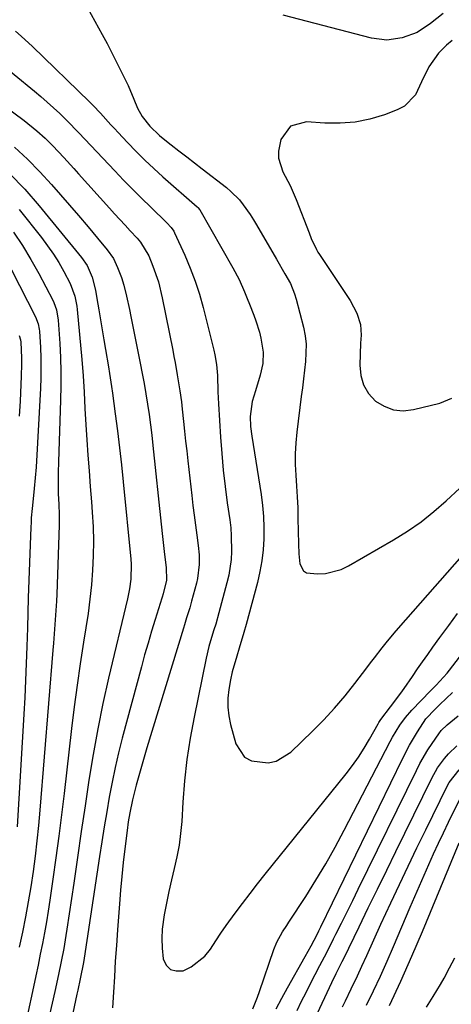
# Model space of a CAD drawing. Units: inches. Extents: x 1857384 to 1862700, y 405440 to 410821.
# Drawn here: x 1860423 to 1860546, y 409051 to 409332 of the extents above; entities that cross this region are included whole.
import ezdxf

# ---------------------------------------------------------------- set-up
doc = ezdxf.new("R2010")
doc.units = ezdxf.units.IN
doc.header["$MEASUREMENT"] = 0
doc.layers.add('7', color=7, linetype='Continuous')
doc.layers.add('8', color=7, linetype='Continuous')

msp = doc.modelspace()

# ---------------------------------------------------------------- linework, layer by layer
at = {"layer": '7', "color": 18}
for points in [[(1860441.97, 409335.17, 1814), (1860446.12, 409327.54, 1814), (1860447.52, 409324.93, 1814), (1860448.9, 409322.31, 1814), (1860450.24, 409319.67, 1814), (1860451.56, 409317.02, 1814), (1860453.54, 409312.95, 1814), (1860455.17, 409309.07, 1814), (1860456.22, 409306.47, 1814), (1860457.54, 409304.09, 1814), (1860459.74, 409301.38, 1814), (1860462.54, 409298.7, 1814), (1860463.54, 409297.88, 1814), (1860465.89, 409296.04, 1814), (1860468.08, 409294.32, 1814), (1860470.28, 409292.61, 1814), (1860472.48, 409290.9, 1814), (1860474.69, 409289.2, 1814), (1860481.62, 409283.85, 1814), (1860482.94, 409282.74, 1814), (1860485.35, 409280.28, 1814), (1860486.43, 409278.93, 1814), (1860488.4, 409276.08, 1814), (1860489.33, 409274.62, 1814), (1860490.23, 409273.13, 1814), (1860495.93, 409263.35, 1814), (1860498.36, 409259.21, 1814), (1860499.92, 409256.43, 1814), (1860501.13, 409253.5, 1814), (1860501.59, 409251.97, 1814), (1860503.64, 409243.91, 1814), (1860504.11, 409241.48, 1814), (1860504.41, 409239.04, 1814), (1860504.27, 409234.1, 1814), (1860503.97, 409231.62, 1814), (1860503.66, 409229.14, 1814), (1860503.36, 409226.66, 1814), (1860503.04, 409224.18, 1814), (1860501.75, 409213.93, 1814), (1860501.46, 409210.86, 1814), (1860501.29, 409207.78, 1814), (1860501.31, 409204.7, 1814), (1860501.47, 409201.62, 1814), (1860501.69, 409198.53, 1814), (1860501.87, 409195.44, 1814), (1860502, 409192.35, 1814), (1860502.09, 409189.26, 1814), (1860502.23, 409182.06, 1814), (1860502.35, 409179.21, 1814), (1860502.59, 409176.37, 1814), (1860503.62, 409174.33, 1814), (1860504.57, 409173.79, 1814), (1860507.66, 409173.45, 1814), (1860509.99, 409173.61, 1814), (1860514.45, 409174.76, 1814), (1860516.56, 409175.77, 1814), (1860529.42, 409183.2, 1814), (1860533.4, 409185.68, 1814), (1860537.25, 409188.33, 1814), (1860540.91, 409191.24, 1814), (1860544.44, 409194.32, 1814), (1860548.35, 409197.95, 1814)], [(1860543.58, 409333.51, 1814), (1860539.93, 409330.72, 1814), (1860536.18, 409328.16, 1814), (1860531.9, 409326.6, 1814), (1860527.48, 409325.93, 1814), (1860523.05, 409326.47, 1814), (1860497.87, 409333.08, 1814)], [(1860421.36, 409328.47, 1816), (1860423, 409327.05, 1816), (1860426.18, 409324.1, 1816), (1860442.54, 409308.28, 1816), (1860443.6, 409307.23, 1816), (1860445.66, 409305.08, 1816), (1860448.64, 409301.77, 1816), (1860449.65, 409300.68, 1816), (1860450.66, 409299.59, 1816), (1860453.41, 409296.65, 1816), (1860455.83, 409294.13, 1816), (1860458.31, 409291.66, 1816), (1860460.85, 409289.27, 1816), (1860463.45, 409286.93, 1816), (1860473.28, 409278.33, 1816), (1860473.5, 409278.13, 1816), (1860474.04, 409277.45, 1816), (1860483.47, 409260.88, 1816), (1860485.24, 409257.53, 1816), (1860486.79, 409254.07, 1816), (1860487.58, 409252.14, 1816), (1860488.22, 409250.55, 1816), (1860489.49, 409247.36, 1816), (1860490.08, 409245.76, 1816), (1860491.06, 409242.48, 1816), (1860491.45, 409240.81, 1816), (1860492.16, 409236.83, 1816), (1860492.05, 409233.55, 1816), (1860491.26, 409230.25, 1816), (1860489.93, 409225.78, 1816), (1860488.99, 409222.69, 1816), (1860488.45, 409218.47, 1816), (1860488.54, 409215.61, 1816), (1860488.88, 409212.77, 1816), (1860491.53, 409196.16, 1816), (1860491.94, 409193.01, 1816), (1860492.23, 409189.86, 1816), (1860492.34, 409186.69, 1816), (1860492.34, 409183.52, 1816), (1860492.13, 409180.36, 1816), (1860491.78, 409177.22, 1816), (1860491.21, 409174.11, 1816), (1860490.49, 409171.03, 1816), (1860487.26, 409159.04, 1816), (1860486.63, 409156.77, 1816), (1860485.3, 409152.25, 1816), (1860484.59, 409150, 1816), (1860483.32, 409145.47, 1816), (1860482.82, 409143.18, 1816), (1860482.31, 409140.44, 1816), (1860482.06, 409137.92, 1816), (1860482.03, 409135.41, 1816), (1860482.33, 409132.91, 1816), (1860482.84, 409130.42, 1816), (1860484.37, 409124.92, 1816), (1860486.84, 409121.11, 1816), (1860488.76, 409120.03, 1816), (1860493.53, 409119.49, 1816), (1860495.9, 409119.99, 1816), (1860500.07, 409122.57, 1816), (1860506.24, 409128.51, 1816), (1860509.46, 409131.77, 1816), (1860512.57, 409135.12, 1816), (1860515.53, 409138.61, 1816), (1860518.38, 409142.19, 1816), (1860521.74, 409146.62, 1816), (1860522.83, 409148.06, 1816), (1860523.94, 409149.5, 1816), (1860526.16, 409152.36, 1816), (1860527.29, 409153.77, 1816), (1860529.6, 409156.56, 1816), (1860530.79, 409157.93, 1816), (1860553.17, 409183.37, 1816)], [(1860546.14, 409325.82, 1812), (1860544.57, 409324.45, 1812), (1860542.29, 409322.21, 1812), (1860539.46, 409318.34, 1812), (1860537.39, 409314.02, 1812), (1860535.67, 409310.3, 1812), (1860532.49, 409307.11, 1812), (1860530.41, 409305.99, 1812), (1860526.8, 409304.64, 1812), (1860522.62, 409303.38, 1812), (1860518.4, 409302.5, 1812), (1860514.1, 409302.17, 1812), (1860509.74, 409302.21, 1812), (1860504.55, 409302.6, 1812), (1860499.99, 409301.38, 1812), (1860497.21, 409297.57, 1812), (1860496.49, 409294.24, 1812), (1860496.48, 409292.2, 1812), (1860497.8, 409288.31, 1812), (1860499.88, 409284.44, 1812), (1860501.61, 409280.41, 1812), (1860505.24, 409270.93, 1812), (1860505.89, 409269.31, 1812), (1860507.36, 409266.15, 1812), (1860507.8, 409265.4, 1812), (1860508.27, 409264.66, 1812), (1860517.02, 409251.57, 1812), (1860518.95, 409247.91, 1812), (1860520, 409244.7, 1812), (1860520.12, 409241.66, 1812), (1860519.99, 409239.34, 1812), (1860519.72, 409233.06, 1812), (1860520.02, 409230.14, 1812), (1860520.79, 409227.43, 1812), (1860522.28, 409225.04, 1812), (1860524.25, 409222.85, 1812), (1860526.76, 409221.33, 1812), (1860529.38, 409220.32, 1812), (1860532.18, 409220.09, 1812), (1860535.1, 409220.38, 1812), (1860542.66, 409222.25, 1812), (1860546.06, 409223.62, 1812)], [(1860415.05, 409320.89, 1818), (1860426.76, 409311.37, 1818), (1860428.61, 409309.82, 1818), (1860432.23, 409306.6, 1818), (1860433.99, 409304.94, 1818), (1860437.12, 409301.91, 1818), (1860438.46, 409300.51, 1818), (1860439.46, 409299.45, 1818), (1860449.72, 409288.56, 1818), (1860452.24, 409285.93, 1818), (1860454.79, 409283.32, 1818), (1860457.38, 409280.75, 1818), (1860460, 409278.21, 1818), (1860464.61, 409273.79, 1818), (1860465.85, 409272.46, 1818), (1860466.6, 409271.33, 1818), (1860466.81, 409270.92, 1818), (1860469.75, 409264.5, 1818), (1860471.3, 409260.84, 1818), (1860472.72, 409257.13, 1818), (1860473.92, 409253.35, 1818), (1860474.99, 409249.52, 1818), (1860478, 409237.41, 1818), (1860478.31, 409236.03, 1818), (1860478.79, 409233.24, 1818), (1860479.09, 409230.17, 1818), (1860479.21, 409225.51, 1818), (1860479.34, 409222.02, 1818), (1860479.94, 409212.56, 1818), (1860480.3, 409207.84, 1818), (1860480.73, 409203.14, 1818), (1860481.27, 409198.44, 1818), (1860481.89, 409193.75, 1818), (1860482.59, 409188.88, 1818), (1860482.86, 409186.64, 1818), (1860483.04, 409184.38, 1818), (1860483.1, 409179.86, 1818), (1860482.96, 409177.6, 1818), (1860482.3, 409173.14, 1818), (1860481.79, 409170.94, 1818), (1860479.48, 409162.38, 1818), (1860478.57, 409159.14, 1818), (1860478.08, 409157.53, 1818), (1860477.09, 409154.32, 1818), (1860476.64, 409152.7, 1818), (1860475.87, 409149.42, 1818), (1860472.39, 409132.58, 1818), (1860471.28, 409126.53, 1818), (1860470.34, 409120.46, 1818), (1860469.67, 409114.36, 1818), (1860469.17, 409108.23, 1818), (1860468.85, 409102.73, 1818), (1860468.55, 409099.35, 1818), (1860468.12, 409095.99, 1818), (1860467.49, 409092.66, 1818), (1860466.74, 409089.35, 1818), (1860465.92, 409086.05, 1818), (1860465.16, 409082.73, 1818), (1860464.49, 409079.4, 1818), (1860463.86, 409076.06, 1818), (1860463.29, 409072, 1818), (1860463.14, 409069.28, 1818), (1860463.25, 409066.55, 1818), (1860463.59, 409063.51, 1818), (1860464.46, 409061.72, 1818), (1860465.65, 409060.47, 1818), (1860467.32, 409060.03, 1818), (1860469.3, 409060.12, 1818), (1860471.59, 409061.21, 1818), (1860475.46, 409064.28, 1818), (1860477.05, 409066.27, 1818), (1860478.58, 409068.6, 1818), (1860480.08, 409070.81, 1818), (1860481.61, 409072.99, 1818), (1860484.17, 409076.53, 1818), (1860486.27, 409079.35, 1818), (1860488.4, 409082.16, 1818), (1860490.56, 409084.93, 1818), (1860492.75, 409087.69, 1818), (1860515.84, 409116.35, 1818), (1860517.65, 409118.73, 1818), (1860519.39, 409121.15, 1818), (1860520.99, 409123.67, 1818), (1860522.52, 409126.23, 1818), (1860525, 409130.64, 1818), (1860525.23, 409131.04, 1818), (1860525.72, 409131.83, 1818), (1860528.56, 409135.51, 1818), (1860531.51, 409139.4, 1818), (1860532.44, 409140.74, 1818), (1860534.78, 409144.2, 1818), (1860536.22, 409146.3, 1818), (1860537.67, 409148.39, 1818), (1860539.15, 409150.47, 1818), (1860540.65, 409152.53, 1818), (1860542.67, 409155.29, 1818), (1860545.17, 409158.73, 1818), (1860547.66, 409162.19, 1818)], [(1860421.1, 409295.36, 1822), (1860424.78, 409291.95, 1822), (1860428.29, 409288.36, 1822), (1860431.68, 409284.65, 1822), (1860439.33, 409275.81, 1822), (1860442.1, 409272.58, 1822), (1860444.83, 409269.32, 1822), (1860447.53, 409266.03, 1822), (1860449.33, 409263.53, 1822), (1860450.56, 409261.02, 1822), (1860451.67, 409258.17, 1822), (1860452.31, 409255.96, 1822), (1860453.04, 409252.84, 1822), (1860453.9, 409248.97, 1822), (1860454.31, 409247.03, 1822), (1860454.71, 409245.08, 1822), (1860457.02, 409233.66, 1822), (1860457.59, 409230.73, 1822), (1860458.13, 409227.81, 1822), (1860458.63, 409224.87, 1822), (1860459.1, 409221.93, 1822), (1860459.52, 409218.98, 1822), (1860459.92, 409216.03, 1822), (1860460.28, 409213.08, 1822), (1860460.61, 409210.12, 1822), (1860462.98, 409187.63, 1822), (1860463.35, 409184.14, 1822), (1860463.55, 409182.4, 1822), (1860463.93, 409179.04, 1822), (1860464.41, 409175.3, 1822), (1860464.56, 409171.63, 1822), (1860463.54, 409167.78, 1822), (1860463.24, 409166.82, 1822), (1860463.14, 409166.5, 1822), (1860461.25, 409160.42, 1822), (1860460.23, 409157.06, 1822), (1860459.23, 409153.68, 1822), (1860458.27, 409150.3, 1822), (1860457.34, 409146.91, 1822), (1860451.86, 409126.55, 1822), (1860450.8, 409122.38, 1822), (1860449.82, 409118.18, 1822), (1860448.96, 409113.96, 1822), (1860448.17, 409109.73, 1822), (1860447.45, 409105.48, 1822), (1860446.75, 409101.23, 1822), (1860446.07, 409096.97, 1822), (1860445.41, 409092.71, 1822), (1860440.97, 409063.67, 1822), (1860440.77, 409062.45, 1822), (1860439.84, 409057.83, 1822), (1860439.14, 409054.55, 1822), (1860438.91, 409053.45, 1822), (1860437.79, 409047.96, 1822)], [(1860419.67, 409287.84, 1824), (1860424.01, 409283.34, 1824), (1860428.15, 409278.63, 1824), (1860440.26, 409263.84, 1824), (1860441.81, 409261.58, 1824), (1860443.28, 409258.25, 1824), (1860444.19, 409254.5, 1824), (1860444.63, 409252.15, 1824), (1860445.17, 409248.85, 1824), (1860445.63, 409246.02, 1824), (1860446.11, 409243.19, 1824), (1860446.58, 409240.37, 1824), (1860447.06, 409237.54, 1824), (1860447.91, 409232.6, 1824), (1860448.22, 409230.73, 1824), (1860448.79, 409226.97, 1824), (1860449.06, 409225.09, 1824), (1860449.86, 409219.16, 1824), (1860450.48, 409214.31, 1824), (1860451.08, 409209.46, 1824), (1860451.62, 409204.6, 1824), (1860452.12, 409199.73, 1824), (1860454.28, 409177.7, 1824), (1860454.38, 409176.27, 1824), (1860454.29, 409171.99, 1824), (1860453.91, 409169.15, 1824), (1860453.35, 409166.34, 1824), (1860447.98, 409143.72, 1824), (1860446.35, 409136.47, 1824), (1860444.85, 409129.2, 1824), (1860443.54, 409121.88, 1824), (1860442.35, 409114.55, 1824), (1860441.26, 409107.2, 1824), (1860440.17, 409099.84, 1824), (1860439.09, 409092.49, 1824), (1860438, 409085.13, 1824), (1860436.07, 409072, 1824), (1860435.78, 409070.13, 1824), (1860435.15, 409066.42, 1824), (1860434.42, 409062.71, 1824), (1860433.66, 409059.02, 1824), (1860432.62, 409054.19, 1824), (1860431.88, 409050.85, 1824), (1860431.12, 409047.52, 1824)], [(1860422.4, 409277.54, 1826), (1860428.79, 409269.54, 1826), (1860430.54, 409267.22, 1826), (1860432.2, 409264.84, 1826), (1860433.71, 409262.37, 1826), (1860435.14, 409259.84, 1826), (1860436.95, 409256.4, 1826), (1860438.35, 409252.82, 1826), (1860438.92, 409249.98, 1826), (1860439.03, 409249.02, 1826), (1860440.35, 409234.69, 1826), (1860440.72, 409230.02, 1826), (1860440.97, 409225.35, 1826), (1860441.19, 409220.68, 1826), (1860441.48, 409216, 1826), (1860441.76, 409211.79, 1826), (1860442.07, 409207.35, 1826), (1860442.39, 409202.91, 1826), (1860442.73, 409198.47, 1826), (1860443.08, 409194.03, 1826), (1860443.32, 409191.07, 1826), (1860443.56, 409186.93, 1826), (1860443.68, 409182.79, 1826), (1860443.6, 409178.65, 1826), (1860443.41, 409174.51, 1826), (1860443.06, 409170.38, 1826), (1860442.64, 409166.25, 1826), (1860442.1, 409162.14, 1826), (1860441.49, 409158.03, 1826), (1860440.82, 409153.95, 1826), (1860439.86, 409147.81, 1826), (1860438.96, 409141.66, 1826), (1860438.14, 409135.49, 1826), (1860437.39, 409129.32, 1826), (1860435.24, 409110.77, 1826), (1860434.5, 409104.64, 1826), (1860433.73, 409098.51, 1826), (1860432.91, 409092.38, 1826), (1860432.06, 409086.27, 1826), (1860431.2, 409080.26, 1826), (1860430.72, 409077.15, 1826), (1860430.22, 409074.05, 1826), (1860429.66, 409070.96, 1826), (1860429.06, 409067.87, 1826), (1860428.43, 409064.79, 1826), (1860427.8, 409061.71, 1826), (1860427.16, 409058.63, 1826), (1860426.51, 409055.55, 1826), (1860424.72, 409047.14, 1826)], [(1860420.78, 409271.07, 1828), (1860423.39, 409267.25, 1828), (1860425.78, 409263.29, 1828), (1860428.03, 409259.24, 1828), (1860432, 409251.62, 1828), (1860432.33, 409250.95, 1828), (1860433.1, 409248.85, 1828), (1860433.6, 409245.92, 1828), (1860434.01, 409239.32, 1828), (1860434.2, 409235.28, 1828), (1860434.31, 409231.23, 1828), (1860434.31, 409227.18, 1828), (1860434.22, 409223.13, 1828), (1860433.61, 409205.51, 1828), (1860433.54, 409202.46, 1828), (1860433.54, 409199.36, 1828), (1860433.6, 409196.35, 1828), (1860433.75, 409193.35, 1828), (1860433.85, 409190.36, 1828), (1860433.82, 409187.35, 1828), (1860433.14, 409167.66, 1828), (1860433.06, 409165.67, 1828), (1860432.83, 409161.69, 1828), (1860432.52, 409157.68, 1828), (1860432.2, 409153.68, 1828), (1860432.04, 409151.68, 1828), (1860428.32, 409105.95, 1828), (1860427.92, 409101.57, 1828), (1860427.48, 409097.19, 1828), (1860426.95, 409092.82, 1828), (1860426.37, 409088.46, 1828), (1860425.71, 409084.1, 1828), (1860425, 409079.77, 1828), (1860424.2, 409075.46, 1828), (1860423.35, 409071.15, 1828), (1860422.46, 409066.85, 1828)], [(1860422.43, 409241.56, 1832), (1860422.78, 409240.33, 1832), (1860422.85, 409239.7, 1832), (1860423.07, 409235.14, 1832), (1860423.1, 409233.4, 1832), (1860423.02, 409229.94, 1832), (1860422.67, 409222.83, 1832), (1860422.42, 409218.56, 1832)], [(1860495.85, 409049.24, 1822), (1860497.47, 409052.24, 1822), (1860499.12, 409055.22, 1822), (1860504.16, 409064.13, 1822), (1860505.84, 409067.19, 1822), (1860507.53, 409070.44, 1822), (1860508.07, 409071.51, 1822), (1860508.6, 409072.6, 1822), (1860531.93, 409120.6, 1822), (1860533.97, 409124.54, 1822), (1860536.23, 409128.37, 1822), (1860538.67, 409132.07, 1822), (1860541.26, 409134.82, 1822), (1860541.93, 409135.48, 1822), (1860542.62, 409136.14, 1822), (1860546.2, 409139.55, 1822)], [(1860501.86, 409048.79, 1824), (1860503.11, 409051.37, 1824), (1860504.38, 409053.93, 1824), (1860505.68, 409056.48, 1824), (1860507.01, 409059.02, 1824), (1860508.34, 409061.56, 1824), (1860509.66, 409064.1, 1824), (1860510.97, 409066.65, 1824), (1860512.27, 409069.2, 1824), (1860512.92, 409070.51, 1824), (1860514.54, 409073.72, 1824), (1860516.15, 409076.93, 1824), (1860517.74, 409080.16, 1824), (1860519.33, 409083.38, 1824), (1860535.92, 409117.28, 1824), (1860536.95, 409119.27, 1824), (1860539.21, 409123.16, 1824), (1860540.44, 409125.04, 1824), (1860542.31, 409127.79, 1824), (1860543.02, 409128.72, 1824), (1860544.71, 409130.35, 1824), (1860547.91, 409132.89, 1824)], [(1860502.88, 409037.8, 1826), (1860511.79, 409056.74, 1826), (1860513.04, 409059.33, 1826), (1860514.73, 409062.76, 1826), (1860515.15, 409063.62, 1826), (1860519.56, 409072.67, 1826), (1860522.19, 409078.06, 1826), (1860524.82, 409083.44, 1826), (1860527.45, 409088.82, 1826), (1860530.08, 409094.2, 1826), (1860540.32, 409115.09, 1826), (1860541.98, 409118.03, 1826), (1860543.96, 409120.75, 1826), (1860545.1, 409122.04, 1826), (1860547.48, 409124.33, 1826)], [(1860514.82, 409049.76, 1828), (1860515.63, 409051.47, 1828), (1860517.26, 409054.89, 1828), (1860519.05, 409058.66, 1828), (1860520.32, 409061.4, 1828), (1860521.72, 409064.49, 1828), (1860523.75, 409068.96, 1828), (1860525.8, 409073.42, 1828), (1860528.61, 409079.47, 1828), (1860531.06, 409084.72, 1828), (1860533.54, 409089.95, 1828), (1860536.05, 409095.17, 1828), (1860538.58, 409100.37, 1828), (1860544.68, 409112.81, 1828), (1860545.25, 409113.85, 1828), (1860548.19, 409117.54, 1828)], [(1860528.22, 409050.17, 1832), (1860531.52, 409057.16, 1832), (1860534.66, 409064.23, 1832), (1860537.69, 409071.34, 1832), (1860548.13, 409096.66, 1832)], [(1860538.85, 409049.74, 1834), (1860540.68, 409052.7, 1834), (1860542.86, 409056.19, 1834), (1860543.85, 409058.02, 1834), (1860545.4, 409060.89, 1834), (1860546.95, 409063.77, 1834)]]:
    msp.add_polyline3d(points, dxfattribs=at)
at = {"layer": '8', "color": 18}
for points in [[(1860412.67, 409311.19, 1820), (1860423.85, 409302.99, 1820), (1860427.5, 409300.07, 1820), (1860429.8, 409297.97, 1820), (1860432.01, 409295.77, 1820), (1860435.2, 409292.37, 1820), (1860438, 409289.31, 1820), (1860439.4, 409287.77, 1820), (1860448.21, 409277.97, 1820), (1860449.69, 409276.34, 1820), (1860452.66, 409273.1, 1820), (1860454.16, 409271.48, 1820), (1860456.13, 409269.38, 1820), (1860457.12, 409268.23, 1820), (1860459.47, 409264.35, 1820), (1860460.65, 409261.37, 1820), (1860462.2, 409256.91, 1820), (1860463.32, 409252.34, 1820), (1860466.28, 409237.35, 1820), (1860466.62, 409235.59, 1820), (1860466.96, 409233.82, 1820), (1860467.58, 409230.29, 1820), (1860468.34, 409225.72, 1820), (1860468.79, 409222.62, 1820), (1860469.03, 409220.54, 1820), (1860469.4, 409217, 1820), (1860469.69, 409214.19, 1820), (1860469.99, 409211.38, 1820), (1860470.3, 409208.58, 1820), (1860470.62, 409205.77, 1820), (1860471.74, 409195.87, 1820), (1860472.07, 409193.04, 1820), (1860472.42, 409190.21, 1820), (1860472.79, 409187.38, 1820), (1860473.17, 409184.56, 1820), (1860473.58, 409181.6, 1820), (1860473.84, 409178.9, 1820), (1860473.87, 409176.19, 1820), (1860473.39, 409172.17, 1820), (1860473.08, 409170.85, 1820), (1860471.7, 409165.72, 1820), (1860471.15, 409163.78, 1820), (1860470.26, 409160.89, 1820), (1860469.65, 409158.96, 1820), (1860469.36, 409158, 1820), (1860458.92, 409123.75, 1820), (1860458.12, 409121.09, 1820), (1860457.35, 409118.43, 1820), (1860456.61, 409115.76, 1820), (1860455.88, 409113.08, 1820), (1860454.81, 409108.96, 1820), (1860454.02, 409105.21, 1820), (1860453.6, 409102.68, 1820), (1860453.25, 409100.15, 1820), (1860452.59, 409094.88, 1820), (1860452.13, 409090.98, 1820), (1860451.72, 409087.07, 1820), (1860451.36, 409083.15, 1820), (1860451.04, 409079.23, 1820), (1860450.5, 409071.76, 1820), (1860450.18, 409067.31, 1820), (1860449.89, 409062.86, 1820), (1860449.62, 409058.4, 1820), (1860449.37, 409053.95, 1820), (1860449.12, 409049.47, 1820)], [(1860417.93, 409264.79, 1830), (1860427.09, 409246.88, 1830), (1860427.87, 409244.9, 1830), (1860428.17, 409243.34, 1830), (1860428.22, 409242.81, 1830), (1860428.47, 409238.1, 1830), (1860428.58, 409235.22, 1830), (1860428.62, 409232.33, 1830), (1860428.58, 409229.44, 1830), (1860428.47, 409226.56, 1830), (1860427.23, 409203.96, 1830), (1860427.02, 409200.92, 1830), (1860426.73, 409197.89, 1830), (1860426.39, 409194.86, 1830), (1860426.11, 409192.18, 1830), (1860425.88, 409189.51, 1830), (1860425.8, 409188.17, 1830), (1860425.73, 409186.82, 1830), (1860425.02, 409166.65, 1830), (1860424.88, 409162.37, 1830), (1860424.75, 409158.1, 1830), (1860424.6, 409152.7, 1830), (1860424.44, 409147.86, 1830), (1860424.25, 409143.03, 1830), (1860424.02, 409138.19, 1830), (1860423.76, 409133.36, 1830), (1860421.85, 409101.18, 1830)], [(1860489.14, 409049.21, 1820), (1860490.52, 409052.51, 1820), (1860491.13, 409054.19, 1820), (1860495.21, 409066.19, 1820), (1860496.05, 409068.26, 1820), (1860497.7, 409071.18, 1820), (1860498.9, 409073.07, 1820), (1860499.51, 409074.01, 1820), (1860504.29, 409081.31, 1820), (1860507.22, 409085.94, 1820), (1860510.06, 409090.63, 1820), (1860512.74, 409095.41, 1820), (1860515.33, 409100.24, 1820), (1860528.42, 409125.59, 1820), (1860529.06, 409126.79, 1820), (1860531.19, 409130.28, 1820), (1860532.81, 409132.47, 1820), (1860534.62, 409134.51, 1820), (1860539.96, 409140.04, 1820), (1860541.56, 409141.7, 1820), (1860544.7, 409145.08, 1820), (1860545.43, 409145.98, 1820), (1860548.21, 409149.69, 1820)], [(1860521.66, 409050.23, 1830), (1860523.67, 409054.4, 1830), (1860525.63, 409058.58, 1830), (1860527.53, 409062.79, 1830), (1860529.38, 409067.03, 1830), (1860534.15, 409078.22, 1830), (1860535.47, 409081.28, 1830), (1860536.79, 409084.34, 1830), (1860538.12, 409087.39, 1830), (1860539.47, 409090.44, 1830), (1860540.84, 409093.47, 1830), (1860542.23, 409096.5, 1830), (1860543.66, 409099.51, 1830), (1860545.11, 409102.51, 1830), (1860549.01, 409110.47, 1830)]]:
    msp.add_polyline3d(points, dxfattribs=at)

doc.saveas('drawing.dxf')
